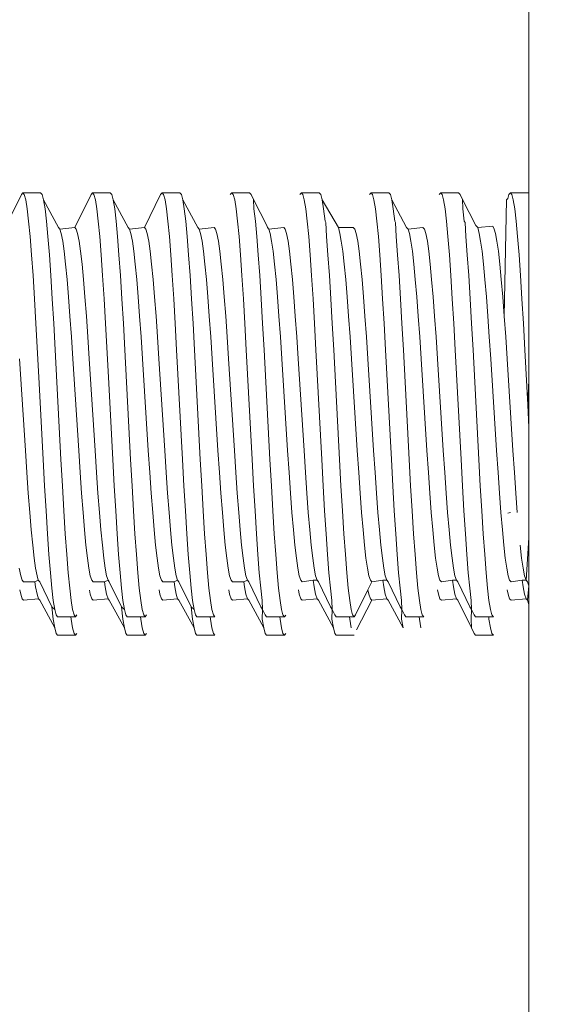
# Model space of a CAD drawing. Units: millimetres. Extents: x 225097 to 2614805, y 1299945 to 4258218.
# Drawn here: x 1195170 to 1195179, y 1378747 to 1378763 of the extents above; entities that cross this region are included whole.
import ezdxf

# ---------------------------------------------------------------- set-up
doc = ezdxf.new("R2010")
doc.units = ezdxf.units.MM
doc.header["$MEASUREMENT"] = 0
doc.layers.add('VIEWPORT', color=7, linetype='Continuous', lineweight=15)

# ---------------------------------------------------------------- blocks, each defined once
blk = doc.blocks.new('A$C7b897e3c')
for p, q in [((6.252, 79.226), (6.252, 92.855)), ((6.55, 89.483), (6.527, 89.453)), ((6.574, 89.453), (6.55, 89.483)), ((6.248, 83.878), (6.248, 85.668)), ((6.391, 83.758), (6.367, 83.549)), ((6.248, 82.796), (6.273, 82.864)), ((6.296, 82.888), (6.273, 82.864)), ((6.32, 82.962), (6.296, 82.888)), ((6.252, 78.926), (6.252, 79.226)), ((6.252, 17.855), (6.252, 78.926))]:
    blk.add_line(p, q)
at = {"layer": 'VIEWPORT', "color": 254, "lineweight": 0}
for p, q in [((6.55, 89.483), (6.248, 89.483)), ((6.248, 86.444), (6.248, 89.483)), ((6.527, 89.453), (6.503, 89.365)), ((6.591, 89.391), (6.574, 89.453)), ((6.615, 89.365), (6.591, 89.391)), ((7.367, 89.453), (7.327, 89.374)), ((7.391, 89.483), (7.367, 89.453)), ((7.68, 89.483), (7.391, 89.483)), ((7.657, 89.453), (7.633, 89.365)), ((7.68, 89.483), (7.657, 89.453)), ((7.704, 89.453), (7.68, 89.483)), ((8.474, 89.365), (8.497, 89.453)), ((8.521, 89.483), (8.497, 89.453)), ((8.81, 89.483), (8.521, 89.483)), ((8.763, 89.365), (8.787, 89.453)), ((8.81, 89.483), (8.787, 89.453)), ((8.81, 89.483), (8.834, 89.453)), ((9.604, 89.365), (9.627, 89.453)), ((9.651, 89.483), (9.627, 89.453)), ((9.94, 89.483), (9.651, 89.483)), ((9.893, 89.365), (9.917, 89.453)), ((9.94, 89.483), (9.917, 89.453)), ((9.94, 89.483), (9.964, 89.453)), ((10.717, 89.374), (10.757, 89.453)), ((10.781, 89.483), (10.757, 89.453)), ((11.07, 89.483), (10.781, 89.483)), ((11.023, 89.365), (11.047, 89.453)), ((11.07, 89.483), (11.047, 89.453)), ((11.07, 89.483), (11.094, 89.453)), ((11.887, 89.453), (11.864, 89.365)), ((11.911, 89.483), (11.887, 89.453)), ((12.2, 89.483), (11.911, 89.483)), ((12.177, 89.453), (12.153, 89.365)), ((12.2, 89.483), (12.177, 89.453)), ((12.224, 89.453), (12.2, 89.483)), ((12.488, 88.916), (12.224, 89.453)), ((13.017, 89.453), (12.994, 89.365)), ((13.041, 89.483), (13.017, 89.453)), ((13.33, 89.483), (13.041, 89.483)), ((13.307, 89.453), (13.283, 89.365)), ((13.33, 89.483), (13.307, 89.453)), ((13.354, 89.453), (13.33, 89.483)), ((13.618, 88.916), (13.354, 89.453)), ((14.147, 89.453), (14.124, 89.365)), ((14.171, 89.483), (14.147, 89.453)), ((14.46, 89.483), (14.171, 89.483)), ((14.413, 89.365), (14.436, 89.453)), ((14.46, 89.483), (14.436, 89.453)), ((14.484, 89.453), (14.46, 89.483)), ((14.748, 88.916), (14.484, 89.453)), ((6.48, 89.221), (6.503, 89.365)), ((6.615, 89.365), (6.65, 87.478)), ((7.111, 88.948), (7.327, 89.374)), ((7.327, 89.374), (7.32, 89.221)), ((7.61, 89.221), (7.633, 89.365)), ((8.474, 89.365), (8.233, 88.916)), ((8.45, 89.221), (8.474, 89.365)), ((8.74, 89.221), (8.763, 89.365)), ((9.604, 89.365), (9.34, 88.916)), ((9.58, 89.221), (9.604, 89.365)), ((9.87, 89.221), (9.893, 89.365)), ((10.501, 88.948), (10.717, 89.374)), ((10.71, 89.221), (10.717, 89.374)), ((11, 89.221), (11.023, 89.365)), ((11.864, 89.365), (11.623, 88.916)), ((11.864, 89.365), (11.84, 89.221)), ((12.153, 89.365), (12.13, 89.221)), ((12.994, 89.365), (12.753, 88.916)), ((12.994, 89.365), (12.97, 89.221)), ((13.259, 89.221), (13.283, 89.365)), ((14.124, 89.365), (13.883, 88.916)), ((14.124, 89.365), (14.1, 89.221)), ((14.413, 89.365), (14.389, 89.221)), ((6.456, 89.021), (6.48, 89.221)), ((7.32, 89.221), (7.297, 89.021)), ((7.586, 89.021), (7.61, 89.221)), ((8.45, 89.221), (8.427, 89.021)), ((8.716, 89.021), (8.74, 89.221)), ((9.58, 89.221), (9.557, 89.021)), ((9.846, 89.021), (9.87, 89.221)), ((10.71, 89.221), (10.687, 89.021)), ((10.976, 89.021), (11, 89.221)), ((11.84, 89.221), (11.817, 89.021)), ((12.13, 89.221), (12.106, 89.021)), ((12.97, 89.221), (12.947, 89.021)), ((13.236, 89.021), (13.259, 89.221)), ((14.1, 89.221), (14.077, 89.021)), ((14.366, 89.021), (14.389, 89.221)), ((6.456, 89.021), (6.433, 88.771)), ((6.837, 88.939), (6.814, 88.892)), ((6.837, 88.939), (7.08, 88.916)), ((7.056, 88.818), (7.08, 88.916)), ((7.111, 88.948), (7.08, 88.916)), ((7.273, 88.771), (7.286, 88.998)), ((7.286, 88.998), (7.297, 89.021)), ((7.586, 89.021), (7.563, 88.771)), ((7.968, 88.916), (7.944, 88.892)), ((8.21, 88.892), (7.968, 88.916)), ((8.21, 88.892), (8.233, 88.916)), ((8.403, 88.771), (8.416, 88.998)), ((8.416, 88.998), (8.427, 89.021)), ((8.692, 88.771), (8.716, 89.021)), ((9.098, 88.916), (9.074, 88.892)), ((9.098, 88.916), (9.34, 88.916)), ((9.316, 88.818), (9.34, 88.916)), ((9.533, 88.771), (9.546, 88.998)), ((9.546, 88.998), (9.557, 89.021)), ((9.822, 88.771), (9.846, 89.021)), ((10.228, 88.916), (10.204, 88.892)), ((10.228, 88.916), (10.47, 88.892)), ((10.47, 88.892), (10.493, 88.916)), ((10.501, 88.948), (10.493, 88.916)), ((10.687, 89.021), (10.663, 88.771)), ((10.952, 88.771), (10.976, 89.021)), ((11.358, 88.916), (11.334, 88.892)), ((11.6, 88.892), (11.358, 88.916)), ((11.6, 88.892), (11.623, 88.916)), ((11.817, 89.021), (11.793, 88.771)), ((12.106, 89.021), (12.083, 88.771)), ((12.488, 88.916), (12.464, 88.892)), ((12.73, 88.892), (12.488, 88.916)), ((12.73, 88.892), (12.753, 88.916)), ((12.947, 89.021), (12.923, 88.771)), ((13.236, 89.021), (13.213, 88.771)), ((13.618, 88.916), (13.594, 88.892)), ((13.86, 88.892), (13.618, 88.916)), ((13.86, 88.892), (13.883, 88.916)), ((14.077, 89.021), (14.053, 88.771)), ((14.366, 89.021), (14.342, 88.771)), ((6.433, 88.771), (6.409, 88.474)), ((6.791, 88.818), (6.767, 88.697)), ((6.814, 88.892), (6.791, 88.818)), ((7.033, 88.697), (7.056, 88.818)), ((7.25, 88.474), (7.273, 88.771)), ((7.563, 88.771), (7.539, 88.474)), ((7.921, 88.818), (7.897, 88.697)), ((7.944, 88.892), (7.921, 88.818)), ((8.163, 88.697), (8.186, 88.818)), ((8.186, 88.818), (8.21, 88.892)), ((8.38, 88.474), (8.403, 88.771)), ((8.692, 88.771), (8.669, 88.474)), ((9.051, 88.818), (9.027, 88.697)), ((9.074, 88.892), (9.051, 88.818)), ((9.293, 88.697), (9.316, 88.818)), ((9.51, 88.474), (9.533, 88.771)), ((9.822, 88.771), (9.799, 88.474)), ((10.181, 88.818), (10.157, 88.697)), ((10.204, 88.892), (10.181, 88.818)), ((10.423, 88.697), (10.446, 88.818)), ((10.446, 88.818), (10.47, 88.892)), ((10.64, 88.474), (10.663, 88.771)), ((10.952, 88.771), (10.929, 88.474)), ((11.311, 88.818), (11.287, 88.697)), ((11.334, 88.892), (11.311, 88.818)), ((11.553, 88.697), (11.576, 88.818)), ((11.576, 88.818), (11.6, 88.892)), ((11.793, 88.771), (11.77, 88.474)), ((12.083, 88.771), (12.059, 88.474)), ((12.441, 88.818), (12.417, 88.697)), ((12.441, 88.818), (12.464, 88.892)), ((12.683, 88.697), (12.706, 88.818)), ((12.706, 88.818), (12.73, 88.892)), ((12.923, 88.771), (12.9, 88.474)), ((13.213, 88.771), (13.189, 88.474)), ((13.571, 88.818), (13.547, 88.697)), ((13.571, 88.818), (13.594, 88.892)), ((13.813, 88.697), (13.836, 88.818)), ((13.836, 88.818), (13.86, 88.892)), ((14.053, 88.771), (14.03, 88.474)), ((14.342, 88.771), (14.319, 88.474)), ((6.767, 88.697), (6.744, 88.531)), ((7.033, 88.697), (7.009, 88.531)), ((7.897, 88.697), (7.874, 88.531)), ((8.139, 88.531), (8.163, 88.697)), ((9.027, 88.697), (9.004, 88.531)), ((9.293, 88.697), (9.269, 88.531)), ((10.157, 88.697), (10.134, 88.531)), ((10.423, 88.697), (10.399, 88.531)), ((11.287, 88.697), (11.264, 88.531)), ((11.529, 88.531), (11.553, 88.697)), ((12.417, 88.697), (12.394, 88.531)), ((12.659, 88.531), (12.683, 88.697)), ((13.547, 88.697), (13.524, 88.531)), ((13.789, 88.531), (13.813, 88.697)), ((6.385, 88.136), (6.409, 88.474)), ((6.744, 88.531), (6.72, 88.322)), ((6.986, 88.322), (7.009, 88.531)), ((7.226, 88.136), (7.25, 88.474)), ((7.539, 88.474), (7.515, 88.136)), ((7.874, 88.531), (7.85, 88.322)), ((8.116, 88.322), (8.139, 88.531)), ((8.356, 88.136), (8.38, 88.474)), ((8.645, 88.136), (8.669, 88.474)), ((9.004, 88.531), (8.98, 88.322)), ((9.246, 88.322), (9.269, 88.531)), ((9.486, 88.136), (9.51, 88.474)), ((9.775, 88.136), (9.799, 88.474)), ((10.134, 88.531), (10.11, 88.322)), ((10.376, 88.322), (10.399, 88.531)), ((10.616, 88.136), (10.64, 88.474)), ((10.929, 88.474), (10.905, 88.136)), ((11.264, 88.531), (11.24, 88.322)), ((11.506, 88.322), (11.529, 88.531)), ((11.77, 88.474), (11.746, 88.136)), ((12.059, 88.474), (12.035, 88.136)), ((12.394, 88.531), (12.37, 88.322)), ((12.636, 88.322), (12.659, 88.531)), ((12.9, 88.474), (12.876, 88.136)), ((13.189, 88.474), (13.165, 88.136)), ((13.524, 88.531), (13.5, 88.322)), ((13.766, 88.322), (13.789, 88.531)), ((14.03, 88.474), (14.006, 88.136)), ((14.295, 88.136), (14.319, 88.474)), ((6.72, 88.322), (6.697, 88.074)), ((6.962, 88.074), (6.986, 88.322)), ((7.85, 88.322), (7.827, 88.074)), ((8.092, 88.074), (8.116, 88.322)), ((8.98, 88.322), (8.957, 88.074)), ((9.222, 88.074), (9.246, 88.322)), ((10.11, 88.322), (10.087, 88.074)), ((10.352, 88.074), (10.376, 88.322)), ((11.24, 88.322), (11.217, 88.074)), ((11.482, 88.074), (11.506, 88.322)), ((12.37, 88.322), (12.347, 88.074)), ((12.612, 88.074), (12.636, 88.322)), ((13.5, 88.322), (13.476, 88.074)), ((13.742, 88.074), (13.766, 88.322)), ((6.362, 87.761), (6.385, 88.136)), ((7.226, 88.136), (7.203, 87.761)), ((7.492, 87.761), (7.515, 88.136)), ((8.356, 88.136), (8.333, 87.761)), ((8.622, 87.761), (8.645, 88.136)), ((9.463, 87.761), (9.486, 88.136)), ((9.752, 87.761), (9.775, 88.136)), ((10.593, 87.761), (10.616, 88.136)), ((10.882, 87.761), (10.905, 88.136)), ((11.746, 88.136), (11.723, 87.761)), ((12.012, 87.761), (12.035, 88.136)), ((12.876, 88.136), (12.853, 87.761)), ((13.142, 87.761), (13.165, 88.136)), ((14.006, 88.136), (13.983, 87.761)), ((14.295, 88.136), (14.272, 87.761)), ((6.697, 88.074), (6.673, 87.791)), ((6.939, 87.791), (6.962, 88.074)), ((7.827, 88.074), (7.803, 87.791)), ((8.069, 87.791), (8.092, 88.074)), ((8.957, 88.074), (8.933, 87.791)), ((9.199, 87.791), (9.222, 88.074)), ((10.087, 88.074), (10.063, 87.791)), ((10.329, 87.791), (10.352, 88.074)), ((11.217, 88.074), (11.193, 87.791)), ((11.459, 87.791), (11.482, 88.074)), ((12.323, 87.791), (12.347, 88.074)), ((12.588, 87.791), (12.612, 88.074)), ((13.453, 87.791), (13.476, 88.074)), ((13.718, 87.791), (13.742, 88.074)), ((6.673, 87.791), (6.65, 87.478)), ((6.915, 87.478), (6.939, 87.791)), ((7.803, 87.791), (7.78, 87.478)), ((8.045, 87.478), (8.069, 87.791)), ((8.933, 87.791), (8.909, 87.478)), ((9.175, 87.478), (9.199, 87.791)), ((10.063, 87.791), (10.039, 87.478)), ((10.305, 87.478), (10.329, 87.791)), ((11.193, 87.791), (11.169, 87.478)), ((11.435, 87.478), (11.459, 87.791)), ((12.323, 87.791), (12.299, 87.478)), ((12.565, 87.478), (12.588, 87.791)), ((13.453, 87.791), (13.429, 87.478)), ((13.695, 87.478), (13.718, 87.791)), ((6.338, 87.357), (6.362, 87.761)), ((7.179, 87.357), (7.203, 87.761)), ((7.468, 87.357), (7.492, 87.761)), ((8.309, 87.357), (8.333, 87.761)), ((8.598, 87.357), (8.622, 87.761)), ((9.439, 87.357), (9.463, 87.761)), ((9.728, 87.357), (9.752, 87.761)), ((10.569, 87.357), (10.593, 87.761)), ((10.858, 87.357), (10.882, 87.761)), ((11.723, 87.761), (11.699, 87.357)), ((12.012, 87.761), (11.988, 87.358)), ((12.853, 87.761), (12.829, 87.358)), ((13.142, 87.761), (13.118, 87.358)), ((13.983, 87.761), (13.959, 87.358)), ((14.248, 87.358), (14.272, 87.761)), ((6.65, 87.478), (6.626, 87.141)), ((6.915, 87.478), (6.892, 87.141)), ((7.78, 87.478), (7.756, 87.141)), ((8.045, 87.478), (8.021, 87.141)), ((8.909, 87.478), (8.886, 87.141)), ((9.175, 87.478), (9.151, 87.141)), ((10.039, 87.478), (10.016, 87.141)), ((10.305, 87.478), (10.281, 87.141)), ((11.169, 87.478), (11.146, 87.141)), ((11.411, 87.141), (11.435, 87.478)), ((12.299, 87.478), (12.276, 87.141)), ((12.541, 87.141), (12.565, 87.478)), ((13.429, 87.478), (13.406, 87.141)), ((13.671, 87.141), (13.695, 87.478)), ((6.338, 87.357), (6.315, 86.931)), ((7.179, 87.357), (7.156, 86.931)), ((7.445, 86.931), (7.468, 87.357)), ((8.309, 87.357), (8.285, 86.931)), ((8.575, 86.931), (8.598, 87.357)), ((9.439, 87.357), (9.415, 86.931)), ((9.705, 86.931), (9.728, 87.357)), ((10.569, 87.357), (10.545, 86.931)), ((10.835, 86.931), (10.858, 87.357)), ((11.699, 87.357), (11.675, 86.931)), ((11.988, 87.358), (11.965, 86.931)), ((12.829, 87.358), (12.805, 86.931)), ((13.071, 86.489), (13.118, 87.358)), ((13.959, 87.358), (13.935, 86.931)), ((14.248, 87.358), (14.201, 86.489)), ((6.626, 87.141), (6.602, 86.784)), ((6.868, 86.784), (6.892, 87.141)), ((7.756, 87.141), (7.732, 86.784)), ((7.998, 86.784), (8.021, 87.141)), ((8.886, 87.141), (8.862, 86.784)), ((9.128, 86.784), (9.151, 87.141)), ((10.016, 87.141), (9.992, 86.784)), ((10.258, 86.784), (10.281, 87.141)), ((11.146, 87.141), (11.122, 86.784)), ((11.388, 86.784), (11.411, 87.141)), ((12.276, 87.141), (12.252, 86.784)), ((12.518, 86.784), (12.541, 87.141)), ((13.406, 87.141), (13.382, 86.784)), ((13.648, 86.784), (13.671, 87.141)), ((6.268, 86.04), (6.315, 86.931)), ((7.061, 85.149), (7.156, 86.931)), ((7.351, 85.149), (7.445, 86.931)), ((8.285, 86.931), (8.191, 85.149)), ((8.575, 86.931), (8.481, 85.149)), ((9.415, 86.931), (9.321, 85.149)), ((9.705, 86.931), (9.611, 85.149)), ((10.545, 86.931), (10.451, 85.149)), ((10.741, 85.149), (10.835, 86.931)), ((11.581, 85.149), (11.675, 86.931)), ((11.871, 85.149), (11.965, 86.931)), ((12.805, 86.931), (12.711, 85.149)), ((13.935, 86.931), (13.841, 85.149)), ((6.508, 85.296), (6.602, 86.784)), ((6.774, 85.296), (6.868, 86.784)), ((7.638, 85.296), (7.732, 86.784)), ((7.904, 85.296), (7.998, 86.784)), ((8.768, 85.296), (8.862, 86.784)), ((9.034, 85.296), (9.128, 86.784)), ((9.898, 85.296), (9.992, 86.784)), ((10.258, 86.784), (10.164, 85.296)), ((11.028, 85.296), (11.122, 86.784)), ((11.388, 86.784), (11.294, 85.296)), ((12.252, 86.784), (12.158, 85.296)), ((12.518, 86.784), (12.424, 85.296)), ((13.288, 85.296), (13.382, 86.784)), ((13.648, 86.784), (13.554, 85.296)), ((14.512, 86.784), (14.418, 85.296)), ((6.248, 86.444), (6.268, 86.04)), ((13, 85.149), (13.071, 86.489)), ((14.13, 85.149), (14.201, 86.489)), ((6.248, 85.668), (6.268, 86.04)), ((6.508, 85.296), (6.485, 84.939)), ((6.75, 84.939), (6.774, 85.296)), ((7.638, 85.296), (7.615, 84.939)), ((7.88, 84.939), (7.904, 85.296)), ((8.768, 85.296), (8.745, 84.939)), ((9.01, 84.939), (9.034, 85.296)), ((9.898, 85.296), (9.875, 84.939)), ((10.14, 84.939), (10.164, 85.296)), ((11.028, 85.296), (11.005, 84.939)), ((11.27, 84.939), (11.294, 85.296)), ((12.135, 84.939), (12.158, 85.296)), ((12.4, 84.939), (12.424, 85.296)), ((13.265, 84.939), (13.288, 85.296)), ((13.53, 84.939), (13.554, 85.296)), ((14.395, 84.939), (14.418, 85.296)), ((7.061, 85.149), (7.038, 84.723)), ((7.351, 85.149), (7.327, 84.723)), ((8.191, 85.149), (8.168, 84.723)), ((8.481, 85.149), (8.457, 84.723)), ((9.321, 85.149), (9.298, 84.723)), ((9.611, 85.149), (9.587, 84.723)), ((10.451, 85.149), (10.428, 84.723)), ((10.741, 85.149), (10.717, 84.723)), ((11.581, 85.149), (11.558, 84.723)), ((11.847, 84.723), (11.871, 85.149)), ((12.711, 85.149), (12.688, 84.723)), ((12.977, 84.723), (13, 85.149)), ((13.841, 85.149), (13.818, 84.723)), ((14.107, 84.723), (14.13, 85.149)), ((6.485, 84.939), (6.461, 84.602)), ((6.727, 84.602), (6.75, 84.939)), ((7.615, 84.939), (7.591, 84.602)), ((7.857, 84.602), (7.88, 84.939)), ((8.745, 84.939), (8.721, 84.602)), ((8.987, 84.602), (9.01, 84.939)), ((9.875, 84.939), (9.851, 84.602)), ((10.117, 84.602), (10.14, 84.939)), ((11.005, 84.939), (10.981, 84.602)), ((11.247, 84.602), (11.27, 84.939)), ((12.135, 84.939), (12.111, 84.602)), ((12.377, 84.602), (12.4, 84.939)), ((13.265, 84.939), (13.241, 84.602)), ((13.507, 84.602), (13.53, 84.939)), ((14.395, 84.939), (14.371, 84.602)), ((6.461, 84.602), (6.438, 84.289)), ((6.703, 84.289), (6.727, 84.602)), ((7.014, 84.319), (7.038, 84.723)), ((7.304, 84.319), (7.327, 84.723)), ((7.591, 84.602), (7.568, 84.289)), ((7.833, 84.289), (7.857, 84.602)), ((8.144, 84.319), (8.168, 84.723)), ((8.434, 84.319), (8.457, 84.723)), ((8.721, 84.602), (8.698, 84.289)), ((8.963, 84.289), (8.987, 84.602)), ((9.274, 84.319), (9.298, 84.723)), ((9.564, 84.319), (9.587, 84.723)), ((9.851, 84.602), (9.828, 84.289)), ((10.093, 84.289), (10.117, 84.602)), ((10.404, 84.319), (10.428, 84.723)), ((10.693, 84.319), (10.717, 84.723)), ((10.981, 84.602), (10.958, 84.289)), ((11.223, 84.289), (11.247, 84.602)), ((11.558, 84.723), (11.534, 84.319)), ((11.823, 84.319), (11.847, 84.723)), ((12.111, 84.602), (12.088, 84.289)), ((12.353, 84.289), (12.377, 84.602)), ((12.688, 84.723), (12.664, 84.319)), ((12.953, 84.319), (12.977, 84.723)), ((13.241, 84.602), (13.218, 84.289)), ((13.483, 84.289), (13.507, 84.602)), ((13.818, 84.723), (13.794, 84.319)), ((14.083, 84.319), (14.107, 84.723)), ((14.371, 84.602), (14.348, 84.289)), ((6.592, 84.276), (6.548, 84.291)), ((6.68, 84.006), (6.703, 84.289)), ((7.014, 84.319), (6.991, 83.944)), ((7.28, 83.944), (7.304, 84.319)), ((7.568, 84.289), (7.544, 84.006)), ((7.81, 84.006), (7.833, 84.289)), ((8.144, 84.319), (8.121, 83.944)), ((8.41, 83.944), (8.434, 84.319)), ((8.698, 84.289), (8.674, 84.006)), ((8.94, 84.006), (8.963, 84.289)), ((9.251, 83.944), (9.274, 84.319)), ((9.54, 83.944), (9.564, 84.319)), ((9.828, 84.289), (9.804, 84.006)), ((10.07, 84.006), (10.093, 84.289)), ((10.381, 83.944), (10.404, 84.319)), ((10.67, 83.944), (10.693, 84.319)), ((10.958, 84.289), (10.934, 84.006)), ((11.2, 84.006), (11.223, 84.289)), ((11.534, 84.319), (11.511, 83.944)), ((11.8, 83.944), (11.823, 84.319)), ((12.088, 84.289), (12.064, 84.006)), ((12.33, 84.006), (12.353, 84.289)), ((12.664, 84.319), (12.641, 83.944)), ((12.93, 83.944), (12.953, 84.319)), ((13.218, 84.289), (13.194, 84.006)), ((13.459, 84.006), (13.483, 84.289)), ((13.794, 84.319), (13.771, 83.944)), ((14.06, 83.944), (14.083, 84.319)), ((14.348, 84.289), (14.324, 84.006)), ((6.656, 83.758), (6.68, 84.006)), ((7.544, 84.006), (7.521, 83.758)), ((7.786, 83.758), (7.81, 84.006)), ((8.674, 84.006), (8.651, 83.758)), ((8.916, 83.758), (8.94, 84.006)), ((9.804, 84.006), (9.781, 83.758)), ((10.046, 83.758), (10.07, 84.006)), ((10.934, 84.006), (10.91, 83.758)), ((11.176, 83.758), (11.2, 84.006)), ((11.8, 83.944), (11.777, 83.606)), ((12.064, 84.006), (12.04, 83.758)), ((12.306, 83.758), (12.33, 84.006)), ((12.641, 83.944), (12.617, 83.606)), ((12.93, 83.944), (12.906, 83.606)), ((13.194, 84.006), (13.17, 83.758)), ((13.436, 83.758), (13.459, 84.006)), ((13.771, 83.944), (13.747, 83.606)), ((14.06, 83.944), (14.036, 83.606)), ((14.324, 84.006), (14.3, 83.758)), ((6.248, 83.878), (6.296, 83.188)), ((6.991, 83.944), (6.967, 83.606)), ((7.28, 83.944), (7.256, 83.606)), ((8.121, 83.944), (8.097, 83.606)), ((8.386, 83.606), (8.41, 83.944)), ((9.251, 83.944), (9.227, 83.606)), ((9.516, 83.606), (9.54, 83.944)), ((10.381, 83.944), (10.357, 83.606)), ((10.67, 83.944), (10.646, 83.606)), ((11.511, 83.944), (11.487, 83.606)), ((6.633, 83.549), (6.656, 83.758)), ((7.521, 83.758), (7.497, 83.549)), ((7.763, 83.549), (7.786, 83.758)), ((8.651, 83.758), (8.627, 83.549)), ((8.893, 83.549), (8.916, 83.758)), ((9.781, 83.758), (9.757, 83.549)), ((10.022, 83.549), (10.046, 83.758)), ((10.91, 83.758), (10.887, 83.549)), ((11.152, 83.549), (11.176, 83.758)), ((12.017, 83.549), (12.04, 83.758)), ((12.282, 83.549), (12.306, 83.758)), ((13.147, 83.549), (13.17, 83.758)), ((13.412, 83.549), (13.436, 83.758)), ((14.277, 83.549), (14.3, 83.758)), ((6.367, 83.549), (6.344, 83.383)), ((6.609, 83.383), (6.633, 83.549)), ((6.967, 83.606), (6.944, 83.309)), ((7.233, 83.309), (7.256, 83.606)), ((7.497, 83.549), (7.473, 83.383)), ((7.739, 83.383), (7.763, 83.549)), ((8.097, 83.606), (8.074, 83.309)), ((8.363, 83.309), (8.386, 83.606)), ((8.627, 83.549), (8.603, 83.383)), ((8.869, 83.383), (8.893, 83.549)), ((9.227, 83.606), (9.204, 83.309)), ((9.493, 83.309), (9.516, 83.606)), ((9.757, 83.549), (9.733, 83.383)), ((9.999, 83.383), (10.022, 83.549)), ((10.357, 83.606), (10.334, 83.309)), ((10.623, 83.309), (10.646, 83.606)), ((10.887, 83.549), (10.863, 83.383)), ((11.129, 83.383), (11.152, 83.549)), ((11.487, 83.606), (11.464, 83.309)), ((11.777, 83.606), (11.753, 83.309)), ((12.017, 83.549), (11.993, 83.383)), ((12.259, 83.383), (12.282, 83.549)), ((12.617, 83.606), (12.594, 83.309)), ((12.906, 83.606), (12.883, 83.309)), ((13.147, 83.549), (13.123, 83.383)), ((13.389, 83.383), (13.412, 83.549)), ((13.747, 83.606), (13.724, 83.309)), ((14.036, 83.606), (14.013, 83.309)), ((14.277, 83.549), (14.253, 83.383)), ((6.344, 83.383), (6.32, 83.262)), ((6.585, 83.262), (6.609, 83.383)), ((6.92, 83.059), (6.944, 83.309)), ((7.209, 83.059), (7.233, 83.309)), ((7.473, 83.383), (7.45, 83.262)), ((7.715, 83.262), (7.739, 83.383)), ((8.05, 83.059), (8.074, 83.309)), ((8.339, 83.059), (8.363, 83.309)), ((8.603, 83.383), (8.58, 83.262)), ((8.845, 83.262), (8.869, 83.383)), ((9.18, 83.059), (9.204, 83.309)), ((9.469, 83.059), (9.493, 83.309)), ((9.733, 83.383), (9.71, 83.262)), ((9.975, 83.262), (9.999, 83.383)), ((10.334, 83.309), (10.31, 83.059)), ((10.599, 83.059), (10.623, 83.309)), ((10.863, 83.383), (10.84, 83.262)), ((11.105, 83.262), (11.129, 83.383)), ((11.464, 83.309), (11.44, 83.059)), ((11.753, 83.309), (11.729, 83.059)), ((11.993, 83.383), (11.97, 83.262)), ((12.235, 83.262), (12.259, 83.383)), ((12.594, 83.309), (12.57, 83.059)), ((12.883, 83.309), (12.859, 83.059)), ((13.123, 83.383), (13.1, 83.262)), ((13.365, 83.262), (13.389, 83.383)), ((13.724, 83.309), (13.7, 83.059)), ((14.013, 83.309), (13.989, 83.059)), ((14.253, 83.383), (14.23, 83.262)), ((14.495, 83.262), (14.519, 83.383)), ((6.248, 83.096), (6.273, 83.164)), ((6.296, 83.188), (6.273, 83.164)), ((6.32, 83.262), (6.296, 83.188)), ((6.296, 83.188), (6.358, 83.188)), ((6.358, 83.188), (6.344, 83.083)), ((6.358, 83.188), (6.538, 83.164)), ((6.562, 83.188), (6.538, 83.164)), ((6.562, 83.188), (6.585, 83.262)), ((7.209, 82.759), (7.403, 83.164)), ((7.426, 83.188), (7.403, 83.164)), ((7.45, 83.262), (7.426, 83.188)), ((7.488, 83.188), (7.426, 83.188)), ((7.488, 83.188), (7.473, 83.083)), ((7.668, 83.164), (7.488, 83.188)), ((7.668, 83.164), (7.692, 83.188)), ((7.692, 83.188), (7.715, 83.262)), ((8.339, 82.759), (8.533, 83.164)), ((8.556, 83.188), (8.533, 83.164)), ((8.58, 83.262), (8.556, 83.188)), ((8.556, 83.188), (8.618, 83.188)), ((8.618, 83.188), (8.603, 83.083)), ((8.618, 83.188), (8.798, 83.164)), ((8.822, 83.188), (8.798, 83.164)), ((8.798, 83.164), (8.86, 83.036)), ((8.822, 83.188), (8.845, 83.262)), ((9.469, 82.759), (9.663, 83.164)), ((9.686, 83.188), (9.663, 83.164)), ((9.71, 83.262), (9.686, 83.188)), ((9.686, 83.188), (9.748, 83.188)), ((9.748, 83.188), (9.733, 83.083)), ((9.748, 83.188), (9.928, 83.164)), ((9.928, 83.164), (9.952, 83.188)), ((9.952, 83.188), (9.975, 83.262)), ((10.599, 82.759), (10.793, 83.164)), ((10.816, 83.188), (10.793, 83.164)), ((10.84, 83.262), (10.816, 83.188)), ((10.816, 83.188), (10.875, 83.164)), ((10.875, 83.164), (10.863, 83.083)), ((10.875, 83.164), (11.058, 83.164)), ((11.058, 83.164), (11.082, 83.188)), ((11.082, 83.188), (11.105, 83.262)), ((11.927, 83.164), (11.729, 82.759)), ((11.927, 83.164), (11.95, 83.188)), ((11.95, 83.188), (11.97, 83.262)), ((12.005, 83.164), (11.95, 83.188)), ((12.005, 83.164), (11.993, 83.083)), ((12.188, 83.164), (12.005, 83.164)), ((12.188, 83.164), (12.212, 83.188)), ((12.212, 83.188), (12.235, 83.262)), ((13.057, 83.164), (12.859, 82.759)), ((13.057, 83.164), (13.076, 83.188)), ((13.076, 83.188), (13.1, 83.262)), ((13.135, 83.164), (13.076, 83.188)), ((13.135, 83.164), (13.123, 83.083)), ((13.318, 83.164), (13.135, 83.164)), ((13.318, 83.164), (13.342, 83.188)), ((13.342, 83.188), (13.365, 83.262)), ((14.186, 83.164), (13.989, 82.759)), ((14.186, 83.164), (14.21, 83.188)), ((14.21, 83.188), (14.23, 83.262)), ((14.265, 83.164), (14.21, 83.188)), ((14.265, 83.164), (14.253, 83.083)), ((14.448, 83.164), (14.265, 83.164)), ((14.448, 83.164), (14.472, 83.188)), ((14.472, 83.188), (14.495, 83.262)), ((6.273, 82.864), (6.248, 83.096)), ((6.344, 83.083), (6.32, 82.962)), ((6.585, 82.962), (6.6, 83.036)), ((6.897, 82.859), (6.92, 83.059)), ((7.209, 83.059), (7.186, 82.859)), ((7.473, 83.083), (7.45, 82.962)), ((7.715, 82.962), (7.73, 83.036)), ((8.027, 82.859), (8.05, 83.059)), ((8.316, 82.859), (8.339, 83.059)), ((8.603, 83.083), (8.58, 82.962)), ((8.845, 82.962), (8.86, 83.036)), ((8.86, 83.036), (9.062, 82.627)), ((9.18, 83.059), (9.157, 82.859)), ((9.446, 82.859), (9.469, 83.059)), ((9.733, 83.083), (9.71, 82.962)), ((9.975, 82.962), (9.99, 83.036)), ((10.31, 83.059), (10.287, 82.859)), ((10.576, 82.859), (10.599, 83.059)), ((10.863, 83.083), (10.84, 82.962)), ((11.105, 82.962), (11.12, 83.036)), ((11.44, 83.059), (11.417, 82.859)), ((11.729, 83.059), (11.706, 82.859)), ((11.993, 83.083), (11.97, 82.962)), ((12.235, 82.962), (12.25, 83.036)), ((12.57, 83.059), (12.547, 82.859)), ((12.859, 83.059), (12.836, 82.859)), ((13.123, 83.083), (13.1, 82.962)), ((13.365, 82.962), (13.378, 83.026)), ((13.7, 83.059), (13.677, 82.859)), ((13.989, 83.059), (13.966, 82.859)), ((14.253, 83.083), (14.23, 82.962)), ((14.495, 82.962), (14.51, 83.036)), ((6.296, 82.888), (6.538, 82.864)), ((6.562, 82.888), (6.538, 82.864)), ((6.562, 82.888), (6.585, 82.962)), ((6.897, 82.859), (6.873, 82.715)), ((7.18, 82.415), (7.403, 82.864)), ((7.18, 82.715), (7.186, 82.859)), ((7.426, 82.888), (7.403, 82.864)), ((7.45, 82.962), (7.426, 82.888)), ((7.668, 82.864), (7.426, 82.888)), ((7.668, 82.864), (7.692, 82.888)), ((7.692, 82.888), (7.715, 82.962)), ((8.027, 82.859), (8.003, 82.715)), ((8.292, 82.415), (8.533, 82.864)), ((8.31, 82.715), (8.316, 82.859)), ((8.556, 82.888), (8.533, 82.864)), ((8.58, 82.962), (8.556, 82.888)), ((8.556, 82.888), (8.798, 82.864)), ((8.822, 82.888), (8.798, 82.864)), ((9.046, 82.386), (8.798, 82.864)), ((8.822, 82.888), (8.845, 82.962)), ((9.157, 82.859), (9.133, 82.715)), ((9.422, 82.415), (9.663, 82.864)), ((9.439, 82.715), (9.446, 82.859)), ((9.686, 82.888), (9.663, 82.864)), ((9.71, 82.962), (9.686, 82.888)), ((9.686, 82.888), (9.928, 82.864)), ((9.928, 82.864), (9.952, 82.888)), ((9.952, 82.888), (9.975, 82.962)), ((10.287, 82.859), (10.263, 82.715)), ((10.552, 82.415), (10.793, 82.864)), ((10.569, 82.715), (10.576, 82.859)), ((10.816, 82.888), (10.793, 82.864)), ((10.84, 82.962), (10.816, 82.888)), ((10.816, 82.888), (11.058, 82.864)), ((11.058, 82.864), (11.082, 82.888)), ((11.082, 82.888), (11.105, 82.962)), ((11.417, 82.859), (11.393, 82.715)), ((11.927, 82.864), (11.682, 82.415)), ((11.706, 82.859), (11.682, 82.715)), ((11.927, 82.864), (11.95, 82.888)), ((11.95, 82.888), (11.97, 82.962)), ((12.188, 82.864), (11.95, 82.888)), ((12.188, 82.864), (12.212, 82.888)), ((12.212, 82.888), (12.235, 82.962)), ((12.547, 82.859), (12.523, 82.715)), ((13.057, 82.864), (12.812, 82.415)), ((12.812, 82.715), (12.836, 82.859)), ((13.057, 82.864), (13.076, 82.888)), ((13.076, 82.888), (13.1, 82.962)), ((13.318, 82.864), (13.076, 82.888)), ((13.318, 82.864), (13.342, 82.888)), ((13.342, 82.888), (13.365, 82.962)), ((13.677, 82.859), (13.653, 82.715)), ((14.186, 82.864), (13.942, 82.415)), ((13.966, 82.859), (13.942, 82.715)), ((14.186, 82.864), (14.206, 82.888)), ((14.23, 82.962), (14.206, 82.888)), ((14.448, 82.864), (14.206, 82.888)), ((14.448, 82.864), (14.472, 82.888)), ((14.472, 82.888), (14.495, 82.962)), ((6.873, 82.715), (6.85, 82.627)), ((7.18, 82.715), (7.139, 82.627)), ((7.18, 82.715), (7.209, 82.759)), ((7.18, 82.715), (7.186, 82.559)), ((7.98, 82.627), (8.003, 82.715)), ((8.31, 82.715), (8.269, 82.627)), ((8.31, 82.715), (8.339, 82.759)), ((8.316, 82.559), (8.31, 82.715)), ((9.133, 82.715), (9.11, 82.627)), ((9.439, 82.715), (9.399, 82.627)), ((9.439, 82.715), (9.469, 82.759)), ((9.446, 82.559), (9.439, 82.715)), ((10.263, 82.715), (10.239, 82.627)), ((10.569, 82.715), (10.529, 82.627)), ((10.569, 82.715), (10.599, 82.759)), ((10.576, 82.559), (10.569, 82.715)), ((11.393, 82.715), (11.369, 82.627)), ((11.682, 82.715), (11.659, 82.627)), ((11.729, 82.759), (11.682, 82.715)), ((11.729, 82.759), (11.706, 82.559)), ((12.523, 82.715), (12.499, 82.627)), ((12.812, 82.715), (12.789, 82.627)), ((12.859, 82.759), (12.812, 82.715)), ((12.859, 82.759), (12.836, 82.559)), ((13.653, 82.715), (13.629, 82.627)), ((13.942, 82.715), (13.919, 82.627)), ((13.989, 82.759), (13.942, 82.715)), ((13.989, 82.759), (13.966, 82.559)), ((6.826, 82.597), (6.85, 82.627)), ((6.901, 82.597), (6.826, 82.597)), ((6.897, 82.559), (6.873, 82.415)), ((6.897, 82.559), (6.901, 82.597)), ((7.115, 82.597), (6.901, 82.597)), ((7.115, 82.597), (7.139, 82.627)), ((7.18, 82.415), (7.186, 82.559)), ((7.98, 82.627), (7.956, 82.597)), ((8.031, 82.597), (7.956, 82.597)), ((8.027, 82.559), (8.003, 82.415)), ((8.027, 82.559), (8.031, 82.597)), ((8.245, 82.597), (8.031, 82.597)), ((8.245, 82.597), (8.269, 82.627)), ((8.292, 82.415), (8.316, 82.559)), ((9.062, 82.627), (9.086, 82.597)), ((9.11, 82.627), (9.086, 82.597)), ((9.161, 82.597), (9.086, 82.597)), ((9.157, 82.559), (9.133, 82.415)), ((9.161, 82.597), (9.157, 82.559)), ((9.375, 82.597), (9.161, 82.597)), ((9.375, 82.597), (9.399, 82.627)), ((9.422, 82.415), (9.446, 82.559)), ((10.216, 82.597), (10.195, 82.623)), ((10.239, 82.627), (10.216, 82.597)), ((10.291, 82.597), (10.216, 82.597)), ((10.287, 82.559), (10.263, 82.415)), ((10.291, 82.597), (10.287, 82.559)), ((10.505, 82.597), (10.291, 82.597)), ((10.505, 82.597), (10.529, 82.627)), ((10.552, 82.415), (10.576, 82.559)), ((11.369, 82.627), (11.346, 82.597)), ((11.421, 82.597), (11.346, 82.597)), ((11.417, 82.559), (11.393, 82.415)), ((11.421, 82.597), (11.417, 82.559)), ((11.635, 82.597), (11.421, 82.597)), ((11.659, 82.627), (11.635, 82.597)), ((11.706, 82.559), (11.682, 82.415)), ((12.476, 82.597), (12.452, 82.627)), ((12.499, 82.627), (12.476, 82.597)), ((12.551, 82.597), (12.476, 82.597)), ((12.547, 82.559), (12.523, 82.415)), ((12.551, 82.597), (12.547, 82.559)), ((12.765, 82.597), (12.551, 82.597)), ((12.789, 82.627), (12.765, 82.597)), ((12.812, 82.415), (12.836, 82.559)), ((13.606, 82.597), (13.582, 82.627)), ((13.629, 82.627), (13.606, 82.597)), ((13.681, 82.597), (13.606, 82.597)), ((13.677, 82.559), (13.653, 82.415)), ((13.681, 82.597), (13.677, 82.559)), ((13.895, 82.597), (13.681, 82.597)), ((13.919, 82.627), (13.895, 82.597)), ((13.966, 82.559), (13.942, 82.415)), ((6.873, 82.415), (6.85, 82.327)), ((7.18, 82.415), (7.139, 82.327)), ((9.422, 82.415), (9.399, 82.327)), ((10.263, 82.415), (10.239, 82.327)), ((10.552, 82.415), (10.529, 82.327)), ((11.393, 82.415), (11.369, 82.327)), ((11.682, 82.415), (11.659, 82.327)), ((12.523, 82.415), (12.499, 82.327)), ((12.812, 82.415), (12.789, 82.327)), ((13.653, 82.415), (13.629, 82.327)), ((13.942, 82.415), (13.919, 82.327)), ((6.826, 82.297), (6.85, 82.327)), ((7.115, 82.297), (6.826, 82.297)), ((7.115, 82.297), (7.139, 82.327)), ((9.375, 82.297), (9.086, 82.297)), ((9.375, 82.297), (9.399, 82.327)), ((10.216, 82.297), (10.195, 82.323)), ((10.239, 82.327), (10.216, 82.297)), ((10.505, 82.297), (10.216, 82.297)), ((10.505, 82.297), (10.529, 82.327)), ((11.369, 82.327), (11.346, 82.297)), ((11.635, 82.297), (11.346, 82.297)), ((11.659, 82.327), (11.635, 82.297)), ((12.476, 82.297), (12.452, 82.327)), ((12.499, 82.327), (12.476, 82.297)), ((12.765, 82.297), (12.476, 82.297)), ((12.789, 82.327), (12.765, 82.297)), ((13.606, 82.297), (13.582, 82.327)), ((13.629, 82.327), (13.606, 82.297)), ((13.895, 82.297), (13.606, 82.297)), ((13.919, 82.327), (13.895, 82.297))]:
    blk.add_line(p, q, dxfattribs=at)

msp = doc.modelspace()

# ---------------------------------------------------------------- linework, layer by layer
at = {"layer": 'VIEWPORT', "color": 1, "lineweight": 0}
msp.add_circle((1195157.545, 1378683.62), 150.987, dxfattribs=at)

# ---------------------------------------------------------------- block references
at = {"layer": 'VIEWPORT', "color": 1, "lineweight": 0, "xscale": -1}
msp.add_blockref('A$C7b897e3c', (1195184.941, 1378670.511), dxfattribs=at)

doc.saveas('drawing.dxf')
